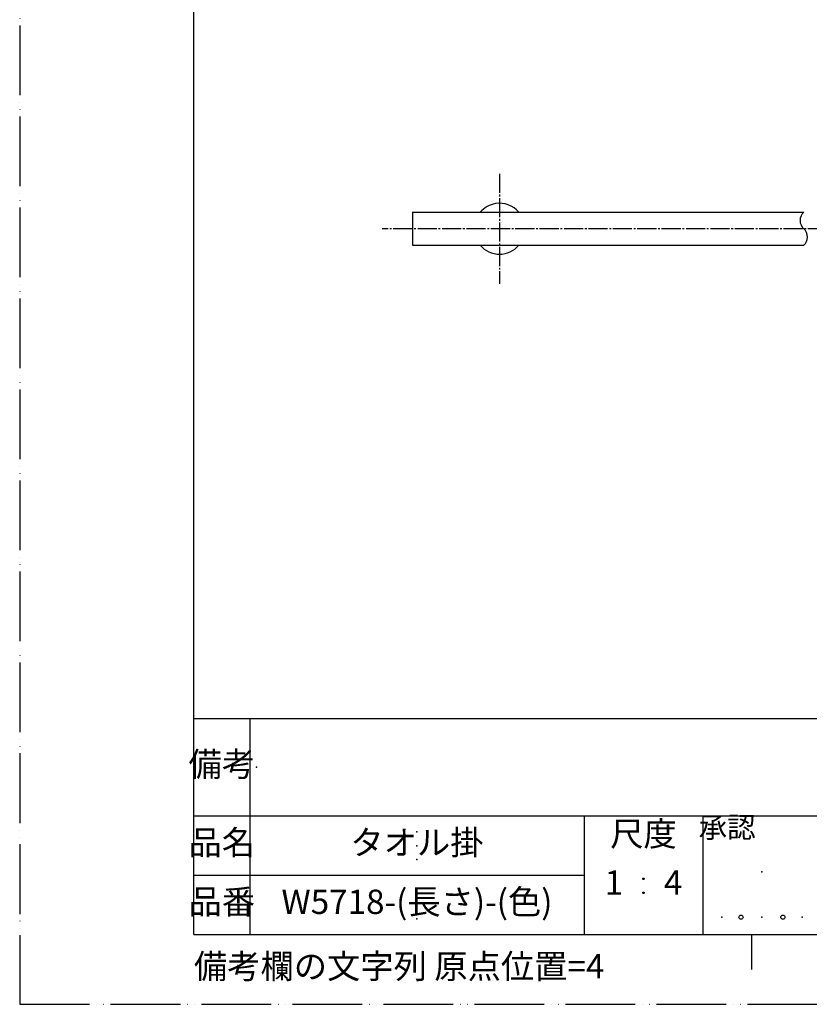
# Model space of a CAD drawing. Units: millimetres. Extents: x 0 to 840, y 0 to 1188.
# Drawn here: x 0 to 453, y 0 to 565 of the extents above; entities that cross this region are included whole.
import ezdxf

# ---------------------------------------------------------------- set-up
doc = ezdxf.new("R2010")
doc.units = ezdxf.units.MM
for name, pattern in [('DASH_CENTER', [14, 11, -1, 1, -1]), ('DOT_CENTER', [14, 12, -1, 0, -1]), ('PHANTOM', [13, 10, -1, 0, -1, 0, -1])]:
    doc.linetypes.add(name, pattern=pattern)
doc.layers.add('1', color=7, linetype='Continuous')
doc.layers.add('LAYER0016', color=7, linetype='Continuous')
doc.styles.add('CONVERTER_11', font='MS Mincho.ttf', dxfattribs={"width": 0.89})
doc.styles.add('CONVERTER_12', font='txt.shx', dxfattribs={"width": 0.9})

# ---------------------------------------------------------------- blocks, each defined once
blk = doc.blocks.new('TOP', base_point=(2816.15, 623.62))
at = {"layer": 'LAYER0016', "color": 7, "linetype": 'Continuous'}
for p, q in [((225.4, 454.47), (225.4, 435.47)), ((225.4, 454.47), (450, 454.47)), ((225.4, 435.47), (450, 435.47))]:
    blk.add_line(p, q, dxfattribs=at)
for start, end in [(99.1948, 139.4067), (40.5933, 99.1947), (220.5933, 319.4067)]:
    blk.add_arc((275.4, 444.97), 14.6, start, end, dxfattribs=at)
at = {"layer": 'LAYER0016', "color": 2, "linetype": 'Continuous'}
for centre, start, end in [((454.19, 449.72), 131.4096, 228.5904), ((445.81, 440.22), 311.4096, 48.5904)]:
    blk.add_arc(centre, 6.33, start, end, dxfattribs=at)
blk = doc.blocks.new('開示A4')
at = {"layer": '1', "color": 4, "linetype": 'PHANTOM'}
for p, q in [((0, 297), (0, 0)), ((0, 0), (210, 0))]:
    blk.add_line(p, q, dxfattribs=at)
at = {"layer": '1', "color": 7, "linetype": 'Continuous'}
for p, q in [((25, 10), (25, 148.5)), ((25, 41), (200, 41)), ((200, 27), (25, 27)), ((25, 10), (105, 10)), ((105, 10), (200, 10))]:
    blk.add_line(p, q, dxfattribs=at)
at = {"layer": '1', "color": 2, "linetype": 'Continuous'}
for p, q in [((33, 41), (33, 27)), ((33, 27), (33, 10)), ((81, 27), (81, 10)), ((98, 27), (98, 10)), ((25, 18.5), (81, 18.5)), ((105, 10), (105, 5))]:
    blk.add_line(p, q, dxfattribs=at)
at = {"layer": '1', "color": 7, "linetype": 'DOT_CENTER'}
for centre in [(89.5, 18), (89.5, 16)]:
    blk.add_circle(centre, 0.1, dxfattribs=at)
at = {"layer": '1', "color": 7, "linetype": 'Continuous'}
for centre in [(103.5, 12.5), (109.5, 12.5)]:
    blk.add_circle(centre, 0.3, dxfattribs=at)
at = {"layer": '1', "color": 4}
for p in [(34, 34), (57, 24.75), (57, 22.75), (57, 20.75), (106.5, 19), (85.25, 17), (93.75, 17), (57, 16.25), (57, 14.25), (57, 12.25), (100.75, 12.5), (106.5, 12.5), (112.25, 12.5)]:
    blk.add_point(p, dxfattribs=at)
at = {"layer": '1', "color": 2, "attachment_point": 5, "style": 'CONVERTER_11'}
for s, insert, char_height, line_spacing_factor in [('備考', (29, 34), 3.5, 0.454545), ('承認', (101.5, 25), 3, 0.590909), ('品名', (29, 22.75), 3.5, 0.727273), ('尺度', (89.5, 24), 3.5, 0.545455), ('品番', (29, 14.25), 3.5, 0.727273)]:
    blk.add_mtext(s, dxfattribs=dict(at, insert=insert, char_height=char_height, line_spacing_factor=line_spacing_factor))
at = {"layer": '1', "color": 250, "insert": (25, 5), "char_height": 3.5, "attachment_point": 4, "line_spacing_factor": 0.545455, "style": 'CONVERTER_11'}
blk.add_mtext('備考欄の文字列 原点位置=4', dxfattribs=at)

msp = doc.modelspace()

# ---------------------------------------------------------------- linework, layer by layer
at = {"layer": '1', "color": 2, "linetype": 'DASH_CENTER'}
msp.add_line((275.401, 476.556), (275.401, 413.381), dxfattribs=at)
at = {"layer": 'LAYER0016', "color": 2, "linetype": 'DASH_CENTER'}
msp.add_line((687.401, 444.969), (207.987, 444.969), dxfattribs=at)

# ---------------------------------------------------------------- block references
msp.add_blockref('TOP', (2816.146, 623.617))
at = {"layer": '1', "xscale": 4, "yscale": 4, "zscale": 4}
msp.add_blockref('開示A4', (0, 0), dxfattribs=at)

# ---------------------------------------------------------------- texts
at = {"layer": '1', "color": 7, "char_height": 14, "attachment_point": 5}
for s, insert, line_spacing_factor, style in [('タオル掛', (228, 91), 0.545455, 'CONVERTER_11'), ('1', (341, 68), 0.720288, 'CONVERTER_12'), ('4', (375, 68), 0.720288, 'CONVERTER_12'), ('W5718-(長さ)-(色)', (228, 57), 0.545455, 'CONVERTER_11')]:
    msp.add_mtext(s, dxfattribs=dict(at, insert=insert, line_spacing_factor=line_spacing_factor, style=style))

doc.saveas('drawing.dxf')
